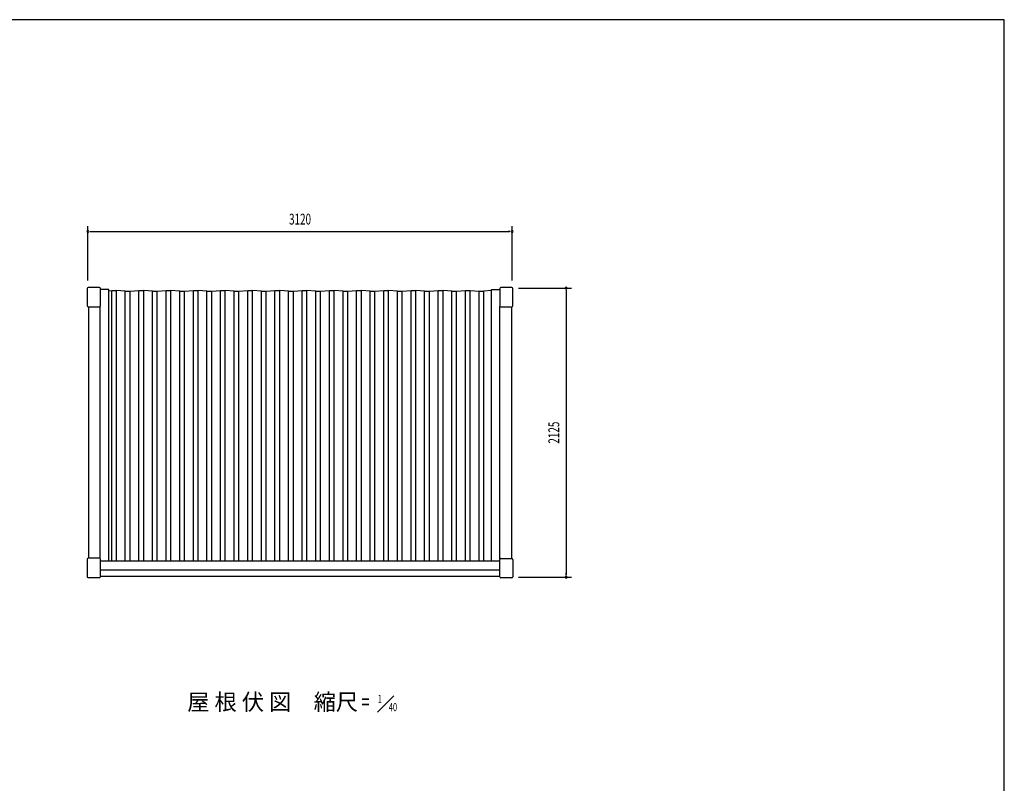
# Model space of a CAD drawing. Extents: x 740 to 16368, y 155 to 11380.
# Drawn here: x 9023 to 16260, y 5767 to 11380 of the extents above; entities that cross this region are included whole.
import ezdxf
from ezdxf.enums import TextEntityAlignment as Align

# ---------------------------------------------------------------- set-up
doc = ezdxf.new("R2010")
doc.units = 0
doc.header["$LTSCALE"] = 40
doc.header["$MEASUREMENT"] = 0
for name, color, linetype in [('DP-075H', 4, 'CONTINUOUS'), ('HIKIDASHI', 6, 'CONTINUOUS'), ('MAE_KABA', 2, 'CONTINUOUS'), ('SUNPOU', 4, 'CONTINUOUS'), ('WAKUSEN-02', 4, 'CONTINUOUS'), ('YANE', 1, 'CONTINUOUS')]:
    doc.layers.add(name, color=color, linetype=linetype)
doc.styles.add('00', font='ROMANS', dxfattribs={"width": 0.666667, "bigfont": 'BIGFONT'})
doc.styles.add('01', font='ROMANS', dxfattribs={"height": 3, "bigfont": 'BIGFONT'})

msp = doc.modelspace()

# ---------------------------------------------------------------- linework, layer by layer
at = {"layer": 'DP-075H'}
for p, q in [((9608.5, 9412.5), (9526.7, 9412.5)), ((12640.7, 9411), (12558.9, 9411)), ((9519.2, 9405), (9519.2, 9278.2)), ((9616, 9278.2), (9616, 9405)), ((12551.4, 9403.5), (12551.4, 9276.7)), ((12648.2, 9276.7), (12648.2, 9403.5)), ((9526.7, 9270.7), (9608.5, 9270.7)), ((12558.9, 9269.2), (12640.7, 9269.2)), ((9519.2, 7414.7), (9519.2, 7286.1)), ((9608.5, 7422.2), (9526.7, 7422.2)), ((9616, 7286.1), (9616, 7414.7)), ((12551.4, 7286.1), (12551.4, 7412.9)), ((12558.9, 7420.4), (12640.7, 7420.4)), ((12648.2, 7412.9), (12648.2, 7286.1)), ((9526.7, 7280.4), (9608.5, 7280.4)), ((12640.7, 7278.6), (12558.9, 7278.6))]:
    msp.add_line(p, q, dxfattribs=at)
for centre, radius, start, end in [((9526.7, 9405), 7.5, 90, 180), ((9608.5, 9405), 7.5, 0, 90), ((12558.9, 9403.5), 7.5, 90, 180), ((12640.7, 9403.5), 7.5, 360, 90), ((9526.7, 9278.2), 7.5, 180, 270), ((9608.5, 9278.2), 7.5, 270, 0), ((12558.9, 9276.7), 7.5, 180, 270), ((12640.7, 9276.7), 7.5, 270, 0), ((9526.7, 7414.7), 7.5, 90, 180), ((9608.5, 7414.7), 7.5, 0, 90), ((12558.9, 7412.9), 7.5, 90, 180), ((12640.7, 7412.9), 7.5, 0, 90), ((9525.3, 7286.4), 6.12, 182.86021, 283.15593), ((9609.8, 7286.4), 6.12, 256.84407, 357.13979), ((12558.9, 7286.1), 7.5, 180, 270), ((12640.7, 7286.1), 7.5, 270, 0)]:
    msp.add_arc(centre, radius, start, end, dxfattribs=at)
at = {"layer": 'HIKIDASHI'}
msp.add_line((11772.1, 6409.8), (11652.1, 6289.8), dxfattribs=at)
at = {"layer": 'MAE_KABA'}
for p, q in [((9677.4, 9397.5), (9616, 9397.5)), ((9677.4, 7402.1), (9677.4, 9397.5)), ((12490, 9397.5), (12551.4, 9397.5)), ((12490, 7402.1), (12490, 9397.5)), ((9528.4, 9270.7), (9528.4, 7422.2)), ((9614.4, 7419.3), (9614.4, 9273.6)), ((12553, 7417.5), (12553, 9272)), ((12639, 9269.2), (12639, 7420.4)), ((9616, 7402.1), (12551.4, 7402.1)), ((9616, 7337.1), (12551.4, 7337.1)), ((12551.4, 7287.1), (9616, 7287.1))]:
    msp.add_line(p, q, dxfattribs=at)
at = {"layer": 'SUNPOU'}
for p, q in [((9523.7, 9463.6), (9523.7, 9863.6)), ((12643.3, 9463.6), (12643.3, 9863.6)), ((9538.7, 9823.6), (9553.7, 9823.6)), ((9543.7, 9823.6), (12623.3, 9823.6)), ((12628.3, 9823.6), (12613.3, 9823.6)), ((12689, 9407.3), (13079, 9407.3)), ((13039, 9392.3), (13039, 9377.3)), ((13039, 9387.3), (13039, 7302.3)), ((13039, 7297.3), (13039, 7312.3)), ((12688.9, 7282.3), (13079, 7282.3))]:
    msp.add_line(p, q, dxfattribs=at)
for centre, start, end in [((9523.7, 9823.6), 0, 180), ((9523.7, 9823.6), 180, 0), ((12643.3, 9823.6), 0, 180), ((12643.3, 9823.6), 180, 0), ((13039, 9407.3), 90, 270), ((13039, 9407.3), 270, 90), ((13039, 7282.3), 90, 270), ((13039, 7282.3), 270, 90)]:
    msp.add_arc(centre, 7.5, start, end, dxfattribs=at)
at = {"layer": 'WAKUSEN-02'}
for p, q in [((16260, 11380), (740, 11380)), ((16260, 520), (16260, 11380))]:
    msp.add_line(p, q, dxfattribs=at)
at = {"layer": 'YANE'}
for p, q in [((9677.4, 9388.2), (9699.4, 9389.9)), ((9699.4, 9389.9), (9734.4, 9389.9)), ((9699.4, 7402.1), (9699.4, 9389.9)), ((9799.4, 9384.9), (9734.4, 9389.9)), ((9734.4, 7402.1), (9734.4, 9389.9)), ((9799.4, 9384.9), (9834.4, 9384.9)), ((9799.4, 7402.1), (9799.4, 9384.9)), ((9834.4, 9384.9), (9899.4, 9389.9)), ((9834.4, 7402.1), (9834.4, 9384.9)), ((9899.4, 9389.9), (9934.4, 9389.9)), ((9899.4, 7402.1), (9899.4, 9389.9)), ((9999.4, 9384.9), (9934.4, 9389.9)), ((9934.4, 7402.1), (9934.4, 9389.9)), ((9999.4, 9384.9), (10034.4, 9384.9)), ((9999.4, 7402.1), (9999.4, 9384.9)), ((10034.4, 9384.9), (10099.4, 9389.9)), ((10034.4, 7402.1), (10034.4, 9384.9)), ((10099.4, 9389.9), (10134.4, 9389.9)), ((10099.4, 7402.1), (10099.4, 9389.9)), ((10199.4, 9384.9), (10134.4, 9389.9)), ((10134.4, 7402.1), (10134.4, 9389.9)), ((10199.4, 9384.9), (10234.4, 9384.9)), ((10199.4, 7402.1), (10199.4, 9384.9)), ((10234.4, 9384.9), (10299.4, 9389.9)), ((10234.4, 7402.1), (10234.4, 9384.9)), ((10299.4, 9389.9), (10334.4, 9389.9)), ((10299.4, 7402.1), (10299.4, 9389.9)), ((10399.4, 9384.9), (10334.4, 9389.9)), ((10334.4, 7402.1), (10334.4, 9389.9)), ((10399.4, 9384.9), (10434.4, 9384.9)), ((10399.4, 7402.1), (10399.4, 9384.9)), ((10434.4, 9384.9), (10499.4, 9389.9)), ((10434.4, 7402.1), (10434.4, 9384.9)), ((10499.4, 9389.9), (10534.4, 9389.9)), ((10499.4, 7402.1), (10499.4, 9389.9)), ((10599.4, 9384.9), (10534.4, 9389.9)), ((10534.4, 7402.1), (10534.4, 9389.9)), ((10599.4, 9384.9), (10634.4, 9384.9)), ((10599.4, 7402.1), (10599.4, 9384.9)), ((10634.4, 9384.9), (10699.4, 9389.9)), ((10634.4, 7402.1), (10634.4, 9384.9)), ((10699.4, 9389.9), (10734.4, 9389.9)), ((10699.4, 7402.1), (10699.4, 9389.9)), ((10799.4, 9384.9), (10734.4, 9389.9)), ((10734.4, 7402.1), (10734.4, 9389.9)), ((10799.4, 9384.9), (10834.4, 9384.9)), ((10799.4, 7402.1), (10799.4, 9384.9)), ((10834.4, 9384.9), (10899.4, 9389.9)), ((10834.4, 7402.1), (10834.4, 9384.9)), ((10899.4, 9389.9), (10934.4, 9389.9)), ((10899.4, 7402.1), (10899.4, 9389.9)), ((10999.4, 9384.9), (10934.4, 9389.9)), ((10934.4, 7402.1), (10934.4, 9389.9)), ((10999.4, 7402.1), (10999.4, 9384.9)), ((10999.4, 9384.9), (11034.4, 9384.9)), ((11034.4, 9384.9), (11099.4, 9389.9)), ((11034.4, 7402.1), (11034.4, 9384.9)), ((11099.4, 9389.9), (11134.4, 9389.9)), ((11099.4, 7402.1), (11099.4, 9389.9)), ((11199.4, 9384.9), (11134.4, 9389.9)), ((11134.4, 7402.1), (11134.4, 9389.9)), ((11199.4, 9384.9), (11234.4, 9384.9)), ((11199.4, 7402.1), (11199.4, 9384.9)), ((11234.4, 9384.9), (11299.4, 9389.9)), ((11234.4, 7402.1), (11234.4, 9384.9)), ((11299.4, 9389.9), (11334.4, 9389.9)), ((11299.4, 7402.1), (11299.4, 9389.9)), ((11399.4, 9384.9), (11334.4, 9389.9)), ((11334.4, 7402.1), (11334.4, 9389.9)), ((11399.4, 9384.9), (11434.4, 9384.9)), ((11399.4, 7402.1), (11399.4, 9384.9)), ((11434.4, 9384.9), (11499.4, 9389.9)), ((11434.4, 7402.1), (11434.4, 9384.9)), ((11499.4, 9389.9), (11534.4, 9389.9)), ((11499.4, 7402.1), (11499.4, 9389.9)), ((11599.4, 9384.9), (11534.4, 9389.9)), ((11534.4, 7402.1), (11534.4, 9389.9)), ((11599.4, 9384.9), (11634.4, 9384.9)), ((11599.4, 7402.1), (11599.4, 9384.9)), ((11634.4, 9384.9), (11699.4, 9389.9)), ((11634.4, 7402.1), (11634.4, 9384.9)), ((11699.4, 9389.9), (11734.4, 9389.9)), ((11699.4, 7402.1), (11699.4, 9389.9)), ((11799.4, 9384.9), (11734.4, 9389.9)), ((11734.4, 7402.1), (11734.4, 9389.9)), ((11799.4, 9384.9), (11834.4, 9384.9)), ((11799.4, 7402.1), (11799.4, 9384.9)), ((11834.4, 9384.9), (11899.4, 9389.9)), ((11834.4, 7402.1), (11834.4, 9384.9)), ((11899.4, 9389.9), (11934.4, 9389.9)), ((11899.4, 7402.1), (11899.4, 9389.9)), ((11999.4, 9384.9), (11934.4, 9389.9)), ((11934.4, 7402.1), (11934.4, 9389.9)), ((11999.4, 9384.9), (12034.4, 9384.9)), ((11999.4, 7402.1), (11999.4, 9384.9)), ((12034.4, 9384.9), (12099.4, 9389.9)), ((12034.4, 7402.1), (12034.4, 9384.9)), ((12099.4, 9389.9), (12134.4, 9389.9)), ((12099.4, 7402.1), (12099.4, 9389.9)), ((12199.4, 9384.9), (12134.4, 9389.9)), ((12134.4, 7402.1), (12134.4, 9389.9)), ((12199.4, 9384.9), (12234.4, 9384.9)), ((12199.4, 7402.1), (12199.4, 9384.9)), ((12234.4, 9384.9), (12299.4, 9389.9)), ((12234.4, 7402.1), (12234.4, 9384.9)), ((12299.4, 9389.9), (12334.4, 9389.9)), ((12299.4, 7402.1), (12299.4, 9389.9)), ((12334.4, 9389.9), (12399.4, 9384.9)), ((12334.4, 7402.1), (12334.4, 9389.9)), ((12399.4, 9384.9), (12434.4, 9384.9)), ((12399.4, 7402.1), (12399.4, 9384.9)), ((12490, 9389.2), (12434.4, 9384.9)), ((12434.4, 7402.1), (12434.4, 9384.9))]:
    msp.add_line(p, q, dxfattribs=at)

# ---------------------------------------------------------------- texts
at = {"layer": 'HIKIDASHI', "style": '01'}
msp.add_text('屋 根 伏 図\u3000縮尺', height=120, dxfattribs=at).set_placement((10882.5, 6349.8), align=Align.MIDDLE)
at = {"layer": 'HIKIDASHI', "style": '00', "width": 0.666667}
for s, height, p in [('=', 120, (11565.1, 6349.8)), ('1', 60, (11670.5, 6379.7)), ('40', 60, (11766.8, 6319.8))]:
    msp.add_text(s, height=height, dxfattribs=at).set_placement(p, align=Align.MIDDLE)
at = {"layer": 'SUNPOU', "style": '00', "width": 0.666667}
msp.add_text('3120', height=80, dxfattribs=at).set_placement((11083.7, 9903.6), align=Align.MIDDLE)
msp.add_text('2125', height=80, rotation=90, dxfattribs=at).set_placement((12959, 8344.8), align=Align.MIDDLE)

doc.saveas('drawing.dxf')
